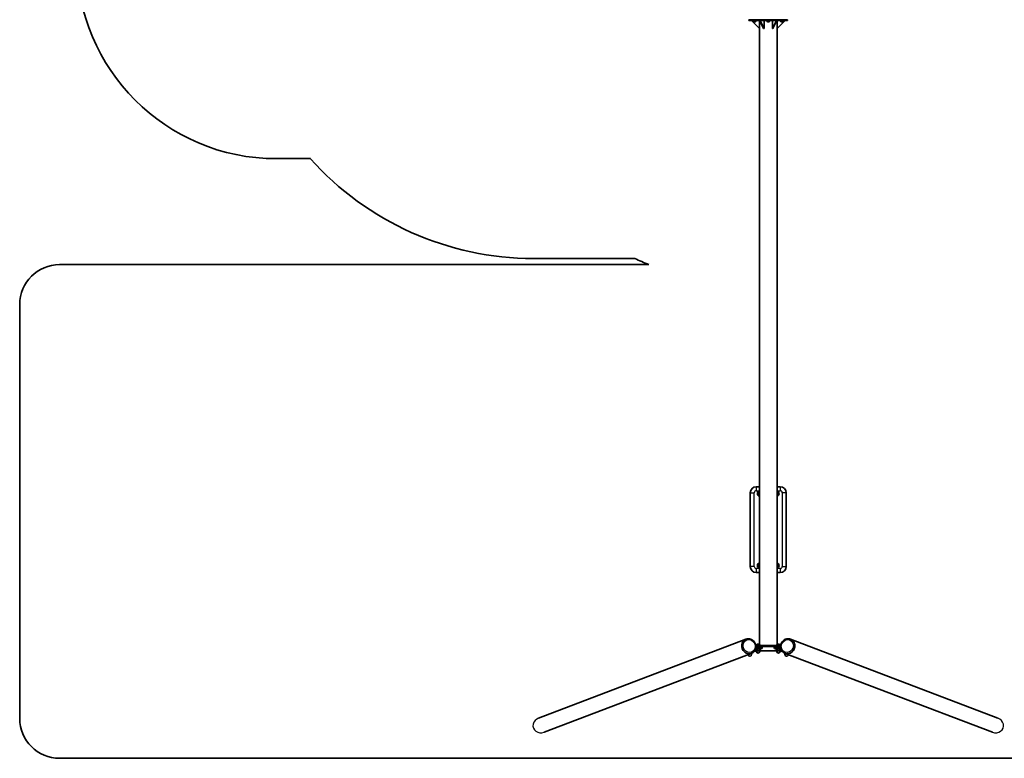
# Model space of a CAD drawing. Units: millimetres. Extents: x -3645 to 3855, y -3459 to 3758.
# Drawn here: x -3645 to 1288, y -3459 to 240 of the extents above; entities that cross this region are included whole.
import ezdxf

# ---------------------------------------------------------------- set-up
doc = ezdxf.new("R2010")
doc.units = ezdxf.units.MM
doc.layers.add('Widoczne (ISO)', color=7, linetype='Continuous', lineweight=35)
doc.layers.add('Widoczne wąskie (ISO)', color=7, linetype='Continuous', lineweight=25)

msp = doc.modelspace()

# ---------------------------------------------------------------- linework, layer by layer
at = {"layer": 'Widoczne (ISO)'}
for p, q in [((201.5, 240.1), (8.5, 240.1)), ((8.5, 240.1), (8.5, 236.1)), ((8.5, 236.1), (201.5, 236.1)), ((20.6, 236.1), (60.5, 196.1)), ((28.2, 236.1), (28.2, 234.5)), ((44.2, 234.5), (28.2, 234.5)), ((29.2, 232.5), (29.2, 234.5)), ((40.6, 230), (31.7, 230)), ((43.2, 232.5), (43.2, 234.5)), ((44.2, 236.1), (44.2, 234.5)), ((60.5, 196.1), (60.5, 236.1)), ((81.5, 196.1), (61.5, 236.1)), ((64.1, 236.1), (84.1, 196.1)), ((84.1, 196.1), (84.1, 236.1)), ((97, 236.1), (97, 234.5)), ((113, 234.5), (97, 234.5)), ((98, 232.5), (98, 234.5)), ((109.4, 230), (100.6, 230)), ((112, 232.5), (112, 234.5)), ((113, 236.1), (113, 234.5)), ((125.9, 196.1), (145.9, 236.1)), ((125.9, 236.1), (125.9, 196.1)), ((148.5, 236.1), (128.5, 196.1)), ((149.4, 196.1), (189.4, 236.1)), ((149.4, 236.1), (149.4, 196.1)), ((165.8, 236.1), (165.8, 234.5)), ((181.8, 234.5), (165.8, 234.5)), ((166.8, 232.5), (166.8, 234.5)), ((178.3, 230), (169.4, 230)), ((180.8, 232.5), (180.8, 234.5)), ((181.8, 236.1), (181.8, 234.5)), ((201.5, 240.1), (201.5, 236.1)), ((60.5, -2889.1), (60.5, 196.1)), ((84.1, 196.1), (81.5, 196.1)), ((128.5, 196.1), (125.9, 196.1)), ((149.4, -2889.1), (149.4, 196.1)), ((-2359.4, -455.9), (-2189, -455.9)), ((-493.4, -986.4), (-3445, -986.4)), ((-1071, -955.9), (-563.9, -955.9)), ((-3645, -1186.4), (-3645, -3259.4)), ((60.5, -2098.9), (45, -2098.9)), ((165, -2098.9), (149.4, -2098.9)), ((15, -2128.9), (15, -2498.9)), ((195, -2498.9), (195, -2128.9)), ((45, -2528.9), (60.5, -2528.9)), ((149.4, -2528.9), (165, -2528.9)), ((-1045.2, -3257.6), (-7.1, -2862.7)), ((-6, -2862.3), (-7.1, -2862.7)), ((42, -2910.6), (42, -2908.1)), ((53.9, -2905.1), (42.3, -2905.1)), ((53.9, -2900.2), (42.6, -2900.2)), ((43.5, -2894.2), (43.5, -2894.8)), ((46.1, -2910.1), (45.2, -2910.6)), ((53.9, -2895.2), (156, -2895.2)), ((156, -2900.2), (53.9, -2900.2)), ((53.9, -2900.2), (53.9, -2905.1)), ((61.9, -2910.1), (62.7, -2910.6)), ((64.5, -2894.2), (64.5, -2894.8)), ((66, -2910.6), (66, -2908.1)), ((74.5, -2903.9), (74.5, -2908.8)), ((135.4, -2908.8), (135.4, -2903.9)), ((144, -2910.6), (144, -2908.1)), ((145.5, -2894.2), (145.5, -2894.8)), ((148.1, -2910.1), (147.2, -2910.6)), ((156, -2900.2), (167.3, -2900.2)), ((156, -2905.1), (156, -2900.2)), ((156, -2905.1), (167.6, -2905.1)), ((163.9, -2910.1), (164.7, -2910.6)), ((166.5, -2894.2), (166.5, -2894.8)), ((168, -2910.6), (168, -2908.1)), ((215.9, -2862.3), (217, -2862.7)), ((1255.1, -3257.6), (217, -2862.7)), ((-1018.1, -3328.7), (19.9, -2933.9)), ((21.1, -2933.4), (19.9, -2933.9)), ((21.6, -2936.1), (21.6, -2939.5)), ((21.6, -2936.5), (21.9, -2936.4)), ((23.5, -2932.4), (23.5, -2935.3)), ((35.1, -2924.6), (45.1, -2920.7)), ((42.2, -2921.9), (45.5, -2921.9)), ((43.6, -2911.8), (43.6, -2919.6)), ((45.4, -2920.9), (45.2, -2920.8)), ((45.5, -2920.4), (45.5, -2923.9)), ((48.9, -2910.2), (48.9, -2918.1)), ((59.3, -2910.2), (59.3, -2918.1)), ((62.5, -2920.4), (62.5, -2923.9)), ((62.5, -2921.9), (147.5, -2921.9)), ((62.6, -2920.9), (62.8, -2920.8)), ((64.4, -2913.4), (72.8, -2910.2)), ((64.4, -2911.8), (64.4, -2919.7)), ((145.6, -2913.5), (137.1, -2910.2)), ((145.6, -2911.8), (145.6, -2919.6)), ((147.4, -2920.9), (147.2, -2920.8)), ((147.5, -2920.4), (147.5, -2923.9)), ((150.9, -2910.2), (150.9, -2918.1)), ((161.3, -2910.2), (161.3, -2918.1)), ((164.5, -2920.4), (164.5, -2923.9)), ((164.5, -2921.9), (167.7, -2921.9)), ((164.6, -2920.9), (164.8, -2920.8)), ((174.8, -2924.6), (164.8, -2920.8)), ((166.4, -2911.8), (166.4, -2919.7)), ((186.7, -2932.5), (186.7, -2935.3)), ((188.5, -2936.5), (188.3, -2936.4)), ((188.6, -2936.1), (188.6, -2939.5)), ((188.8, -2933.4), (190, -2933.9)), ((1228, -3328.7), (190, -2933.9)), ((-3445, -3459.4), (3655, -3459.4))]:
    msp.add_line(p, q, dxfattribs=at)
for centre, radius, start, end in [((-2359.4, 544.1), 1000, 180, 270), ((31.7, 232.5), 2.56, 180, 270), ((40.6, 232.5), 2.56, 270, 0), ((100.6, 232.5), 2.56, 180, 270), ((109.4, 232.5), 2.56, 270, 0), ((169.4, 232.5), 2.56, 180, 270), ((178.3, 232.5), 2.56, 270, 0), ((-1071, 544.1), 1500, 221.8103, 270), ((-3445, -1186.4), 200, 90, 180), ((66.9, 405), 1500, 245.1303, 248.0641), ((45, -2128.9), 30, 90, 180), ((165, -2128.9), 30, 0, 90), ((62.5, -2133.9), 12, 99.352, 260.648), ((62.5, -2133.9), 4, 119.1764, 240.8236), ((147.5, -2133.9), 12, 279.352, 80.648), ((147.5, -2133.9), 4, 299.1764, 60.8236), ((45, -2498.9), 30, 180, 270), ((62.5, -2493.9), 12, 99.352, 260.648), ((62.5, -2493.9), 4, 119.1764, 240.8236), ((147.5, -2493.9), 12, 279.352, 80.648), ((147.5, -2493.9), 4, 299.1764, 60.8236), ((165, -2498.9), 30, 270, 0), ((13.1, -2939.5), 8.5, 181.2763, 0), ((54, -2923.9), 8.5, 180, 0), ((156, -2923.9), 8.5, 180, 0), ((197.1, -2939.5), 8.5, 180, 358.0472), ((-3445, -3259.4), 200, 180, 270)]:
    msp.add_arc(centre, radius, start, end, dxfattribs=at)
for centre, major_axis, ratio, start_param, end_param in [((6.4, -2898.3), (-13.5, 35.6), 0.895868, 0, 3.141593), ((6.4, -2898.3), (-13.5, 35.6), 0.895868, 0, 3.141593), ((54, -2910.6), (12, 0), 0.173648, 5.736856, 9.967656), ((54, -2908.1), (12, 0), 0.173648, 0, 3.141593), ((54, -2895.8), (12, 0), 0.173648, 0.280479, 2.924745), ((53.9, -2898.3), (17.5, 0), 0.173648, 1.570796, 2.291392), ((54, -2910.6), (-8.3, 0), 0.173648, 3.451959, 5.972819), ((53.2, -2903.9), (21.3, 0), 0.173648, 0, 1.538093), ((53.2, -2908.8), (21.3, 0), 0.173648, 5.883907, 7.821279), ((156.7, -2908.8), (-21.3, 0), 0.173648, 4.745092, 6.682463), ((156.7, -2903.9), (-21.3, 0), 0.173648, 4.745092, 6.283185), ((156, -2910.6), (12, 0), 0.173648, 5.736856, 9.967656), ((156, -2908.1), (12, 0), 0.173648, 0, 3.141593), ((156, -2895.8), (12, 0), 0.173648, 0.25017, 2.861113), ((156, -2910.6), (-8.3, 0), 0.173648, 3.451959, 5.972819), ((156, -2898.3), (17.5, 0), 0.173648, 0.850201, 1.570796), ((203.5, -2898.3), (-13.5, -35.6), 0.895868, 0, 3.141593), ((203.5, -2898.3), (-13.5, -35.6), 0.895868, 0, 3.141593), ((13.1, -2936.1), (8.5, 0), 0.173648, 0, 1.028676), ((13.1, -2936.1), (-9, 0), 0.173648, 3.657554, 4.176619), ((13.1, -2936.1), (9, 0), 0.173648, 5.948289, 6.799147), ((14, -2922.7), (23.8, 0), 0.173648, 5.659473, 5.803586), ((54, -2920.4), (-9, 0), 0.173648, 5.75195, 6.618081), ((54, -2920.4), (-8.5, 0), 0.173648, 3.141593, 6.283185), ((54, -2920.4), (-9, 0), 0.173648, 4.704752, 5.75195), ((54, -2920.4), (-9, 0), 0.173648, 3.657554, 4.704752), ((54, -2920.4), (9, 0), 0.173648, 5.948289, 6.799147), ((156, -2920.4), (-9, 0), 0.173648, 5.75195, 6.618081), ((156, -2920.4), (-8.5, 0), 0.173648, 3.141593, 6.283185), ((156, -2920.4), (-9, 0), 0.173648, 4.704752, 5.75195), ((156, -2920.4), (-9, 0), 0.173648, 3.657554, 4.704752), ((156, -2920.4), (9, 0), 0.173648, 5.948289, 6.799147), ((195.9, -2922.7), (-23.8, 0), 0.173648, 0.479599, 0.623713), ((197.1, -2936.1), (-9, 0), 0.173648, 5.75195, 6.618081), ((197.1, -2936.1), (-8.5, 0), 0.173648, 5.283276, 6.283185), ((197.1, -2936.1), (-9, 0), 0.173648, 5.275303, 5.75195)]:
    msp.add_ellipse(centre, major_axis=major_axis, ratio=ratio, start_param=start_param, end_param=end_param, dxfattribs=at)
for points, knots in [([(55.1, -2135.1), (55.1, -2135.1), (55.1, -2135.1), (55.1, -2135), (55.2, -2134.9), (55.3, -2134.6), (55.4, -2134.4), (55.6, -2133.8), (55.7, -2133.4), (56.1, -2132.5), (56.2, -2132), (56.6, -2131.2), (56.7, -2130.7), (57.1, -2129.8), (57.2, -2129.4), (57.4, -2128.8), (57.5, -2128.6), (57.6, -2128.3), (57.7, -2128.2), (57.7, -2128.1), (57.7, -2128.1), (57.7, -2128.1)], [0.4103329, 0.4103329, 0.4103329, 0.4103329, 0.4431765, 0.4431765, 0.4855039, 0.4855039, 0.5532274, 0.5532274, 0.6869466, 0.6869466, 0.8206658, 0.8206658, 0.954385, 0.954385, 1.0881042, 1.0881042, 1.1558277, 1.1558277, 1.1981551, 1.1981551, 1.2309987, 1.2309987, 1.2309987, 1.2309987]), ([(59.9, -2140.9), (59.9, -2140.9), (59.9, -2140.9), (59.8, -2140.8), (59.7, -2140.7), (59.6, -2140.5), (59.4, -2140.3), (59, -2139.8), (58.7, -2139.5), (58.1, -2138.7), (57.8, -2138.4), (57.2, -2137.7), (56.9, -2137.3), (56.3, -2136.5), (56, -2136.2), (55.6, -2135.7), (55.4, -2135.5), (55.3, -2135.3), (55.2, -2135.2), (55.1, -2135.1), (55.1, -2135.1), (55.1, -2135.1)], [0.4103329, 0.4103329, 0.4103329, 0.4103329, 0.4431765, 0.4431765, 0.4855039, 0.4855039, 0.5532274, 0.5532274, 0.6869466, 0.6869466, 0.8206658, 0.8206658, 0.954385, 0.954385, 1.0881042, 1.0881042, 1.1558277, 1.1558277, 1.1981551, 1.1981551, 1.2309987, 1.2309987, 1.2309987, 1.2309987]), ([(57.7, -2128.1), (57.7, -2128.1), (57.7, -2128.1), (57.8, -2128.1), (57.9, -2128), (58.2, -2128), (58.4, -2128), (59.1, -2127.9), (59.5, -2127.8), (60.2, -2127.7), (60.4, -2127.6), (60.5, -2127.6)], [0.4103329, 0.4103329, 0.4103329, 0.4103329, 0.4431765, 0.4431765, 0.4855039, 0.4855039, 0.5532274, 0.5532274, 0.6869466, 0.6869466, 0.7380189, 0.7380189, 0.7380189, 0.7380189]), ([(60.5, -2140.8), (60.4, -2140.8), (60.3, -2140.8), (60.1, -2140.9), (60, -2140.9), (59.9, -2140.9), (59.9, -2140.9), (59.9, -2140.9)], [1.1198035, 1.1198035, 1.1198035, 1.1198035, 1.1558277, 1.1558277, 1.1981551, 1.1981551, 1.2309987, 1.2309987, 1.2309987, 1.2309987]), ([(149.4, -2126.9), (149.6, -2126.9), (149.7, -2126.9), (149.9, -2126.9), (150, -2126.8), (150.1, -2126.8), (150.1, -2126.8), (150.1, -2126.8)], [1.1198035, 1.1198035, 1.1198035, 1.1198035, 1.1558277, 1.1558277, 1.1981551, 1.1981551, 1.2309987, 1.2309987, 1.2309987, 1.2309987]), ([(152.3, -2139.6), (152.3, -2139.6), (152.3, -2139.6), (152.2, -2139.7), (152.1, -2139.7), (151.8, -2139.7), (151.6, -2139.8), (150.9, -2139.9), (150.5, -2139.9), (149.8, -2140.1), (149.6, -2140.1), (149.4, -2140.1)], [0.4103329, 0.4103329, 0.4103329, 0.4103329, 0.4431765, 0.4431765, 0.4855039, 0.4855039, 0.5532274, 0.5532274, 0.6869466, 0.6869466, 0.7380189, 0.7380189, 0.7380189, 0.7380189]), ([(150.1, -2126.8), (150.1, -2126.8), (150.1, -2126.8), (150.2, -2126.9), (150.3, -2127), (150.4, -2127.2), (150.6, -2127.4), (151, -2127.9), (151.3, -2128.2), (151.9, -2129), (152.2, -2129.4), (152.8, -2130), (153.1, -2130.4), (153.7, -2131.2), (154, -2131.5), (154.4, -2132), (154.6, -2132.2), (154.7, -2132.4), (154.8, -2132.5), (154.9, -2132.6), (154.9, -2132.6), (154.9, -2132.6)], [0.4103329, 0.4103329, 0.4103329, 0.4103329, 0.4431765, 0.4431765, 0.4855039, 0.4855039, 0.5532274, 0.5532274, 0.6869466, 0.6869466, 0.8206658, 0.8206658, 0.954385, 0.954385, 1.0881042, 1.0881042, 1.1558277, 1.1558277, 1.1981551, 1.1981551, 1.2309987, 1.2309987, 1.2309987, 1.2309987]), ([(154.9, -2132.6), (154.9, -2132.6), (154.9, -2132.6), (154.9, -2132.7), (154.8, -2132.8), (154.7, -2133.1), (154.6, -2133.3), (154.4, -2133.9), (154.3, -2134.3), (153.9, -2135.2), (153.8, -2135.7), (153.4, -2136.5), (153.3, -2137), (152.9, -2137.9), (152.8, -2138.3), (152.6, -2138.9), (152.5, -2139.1), (152.4, -2139.4), (152.3, -2139.5), (152.3, -2139.6), (152.3, -2139.6), (152.3, -2139.6)], [0.4103329, 0.4103329, 0.4103329, 0.4103329, 0.4431765, 0.4431765, 0.4855039, 0.4855039, 0.5532274, 0.5532274, 0.6869466, 0.6869466, 0.8206658, 0.8206658, 0.954385, 0.954385, 1.0881042, 1.0881042, 1.1558277, 1.1558277, 1.1981551, 1.1981551, 1.2309987, 1.2309987, 1.2309987, 1.2309987]), ([(55.1, -2495.1), (55.1, -2495.1), (55.1, -2495.1), (55.1, -2495), (55.2, -2494.9), (55.3, -2494.6), (55.4, -2494.4), (55.6, -2493.8), (55.7, -2493.4), (56.1, -2492.5), (56.2, -2492), (56.6, -2491.2), (56.7, -2490.7), (57.1, -2489.8), (57.2, -2489.4), (57.4, -2488.8), (57.5, -2488.6), (57.6, -2488.3), (57.7, -2488.2), (57.7, -2488.1), (57.7, -2488.1), (57.7, -2488.1)], [0.4103329, 0.4103329, 0.4103329, 0.4103329, 0.4431765, 0.4431765, 0.4855039, 0.4855039, 0.5532274, 0.5532274, 0.6869466, 0.6869466, 0.8206658, 0.8206658, 0.954385, 0.954385, 1.0881042, 1.0881042, 1.1558277, 1.1558277, 1.1981551, 1.1981551, 1.2309987, 1.2309987, 1.2309987, 1.2309987]), ([(59.9, -2500.9), (59.9, -2500.9), (59.9, -2500.9), (59.8, -2500.8), (59.7, -2500.7), (59.6, -2500.5), (59.4, -2500.3), (59, -2499.8), (58.7, -2499.5), (58.1, -2498.7), (57.8, -2498.4), (57.2, -2497.7), (56.9, -2497.3), (56.3, -2496.5), (56, -2496.2), (55.6, -2495.7), (55.4, -2495.5), (55.3, -2495.3), (55.2, -2495.2), (55.1, -2495.1), (55.1, -2495.1), (55.1, -2495.1)], [0.4103329, 0.4103329, 0.4103329, 0.4103329, 0.4431765, 0.4431765, 0.4855039, 0.4855039, 0.5532274, 0.5532274, 0.6869466, 0.6869466, 0.8206658, 0.8206658, 0.954385, 0.954385, 1.0881042, 1.0881042, 1.1558277, 1.1558277, 1.1981551, 1.1981551, 1.2309987, 1.2309987, 1.2309987, 1.2309987]), ([(57.7, -2488.1), (57.7, -2488.1), (57.7, -2488.1), (57.8, -2488.1), (57.9, -2488), (58.2, -2488), (58.4, -2488), (59.1, -2487.9), (59.5, -2487.8), (60.2, -2487.7), (60.4, -2487.6), (60.5, -2487.6)], [0.4103329, 0.4103329, 0.4103329, 0.4103329, 0.4431765, 0.4431765, 0.4855039, 0.4855039, 0.5532274, 0.5532274, 0.6869466, 0.6869466, 0.7380189, 0.7380189, 0.7380189, 0.7380189]), ([(60.5, -2500.8), (60.4, -2500.8), (60.3, -2500.8), (60.1, -2500.9), (60, -2500.9), (59.9, -2500.9), (59.9, -2500.9), (59.9, -2500.9)], [1.1198035, 1.1198035, 1.1198035, 1.1198035, 1.1558277, 1.1558277, 1.1981551, 1.1981551, 1.2309987, 1.2309987, 1.2309987, 1.2309987]), ([(149.4, -2486.9), (149.6, -2486.9), (149.7, -2486.9), (149.9, -2486.9), (150, -2486.8), (150.1, -2486.8), (150.1, -2486.8), (150.1, -2486.8)], [1.1198035, 1.1198035, 1.1198035, 1.1198035, 1.1558277, 1.1558277, 1.1981551, 1.1981551, 1.2309987, 1.2309987, 1.2309987, 1.2309987]), ([(152.3, -2499.6), (152.3, -2499.6), (152.3, -2499.6), (152.2, -2499.7), (152.1, -2499.7), (151.8, -2499.7), (151.6, -2499.8), (150.9, -2499.9), (150.5, -2499.9), (149.8, -2500.1), (149.6, -2500.1), (149.4, -2500.1)], [0.4103329, 0.4103329, 0.4103329, 0.4103329, 0.4431765, 0.4431765, 0.4855039, 0.4855039, 0.5532274, 0.5532274, 0.6869466, 0.6869466, 0.7380189, 0.7380189, 0.7380189, 0.7380189]), ([(150.1, -2486.8), (150.1, -2486.8), (150.1, -2486.8), (150.2, -2486.9), (150.3, -2487), (150.4, -2487.2), (150.6, -2487.4), (151, -2487.9), (151.3, -2488.2), (151.9, -2489), (152.2, -2489.4), (152.8, -2490), (153.1, -2490.4), (153.7, -2491.2), (154, -2491.5), (154.4, -2492), (154.6, -2492.2), (154.7, -2492.4), (154.8, -2492.5), (154.9, -2492.6), (154.9, -2492.6), (154.9, -2492.6)], [0.4103329, 0.4103329, 0.4103329, 0.4103329, 0.4431765, 0.4431765, 0.4855039, 0.4855039, 0.5532274, 0.5532274, 0.6869466, 0.6869466, 0.8206658, 0.8206658, 0.954385, 0.954385, 1.0881042, 1.0881042, 1.1558277, 1.1558277, 1.1981551, 1.1981551, 1.2309987, 1.2309987, 1.2309987, 1.2309987]), ([(154.9, -2492.6), (154.9, -2492.6), (154.9, -2492.6), (154.9, -2492.7), (154.8, -2492.8), (154.7, -2493.1), (154.6, -2493.3), (154.4, -2493.9), (154.3, -2494.3), (153.9, -2495.2), (153.8, -2495.7), (153.4, -2496.5), (153.3, -2497), (152.9, -2497.9), (152.8, -2498.3), (152.6, -2498.9), (152.5, -2499.1), (152.4, -2499.4), (152.3, -2499.5), (152.3, -2499.6), (152.3, -2499.6), (152.3, -2499.6)], [0.4103329, 0.4103329, 0.4103329, 0.4103329, 0.4431765, 0.4431765, 0.4855039, 0.4855039, 0.5532274, 0.5532274, 0.6869466, 0.6869466, 0.8206658, 0.8206658, 0.954385, 0.954385, 1.0881042, 1.0881042, 1.1558277, 1.1558277, 1.1981551, 1.1981551, 1.2309987, 1.2309987, 1.2309987, 1.2309987]), ([(-6, -2862.3), (-2.6, -2861), (1, -2860.3), (8.4, -2860.2), (12.1, -2860.7), (19.3, -2863.1), (22.8, -2864.9), (29.1, -2869.5), (32, -2872.3), (36.8, -2878.8), (38.8, -2882.5), (41.5, -2890.2), (42.3, -2894.2), (42.7, -2902.3), (42.3, -2906.4), (40.3, -2914), (38.7, -2917.6), (34.5, -2924), (31.9, -2926.8), (26.5, -2930.9), (23.9, -2932.4), (21.1, -2933.4)], [1.954675, 1.954675, 1.954675, 1.954675, 2.265736, 2.265736, 2.5791, 2.5791, 2.897609, 2.897609, 3.220942, 3.220942, 3.54711, 3.54711, 3.87408, 3.87408, 4.19999, 4.19999, 4.52273, 4.52273, 4.840355, 4.840355, 5.096268, 5.096268, 5.096268, 5.096268]), ([(188.8, -2933.4), (185.4, -2932.1), (182.2, -2930.2), (176.7, -2925.5), (174.3, -2922.6), (170.4, -2916), (169, -2912.4), (167.4, -2904.7), (167.1, -2900.7), (167.8, -2892.6), (168.8, -2888.6), (171.9, -2881), (173.9, -2877.4), (179, -2871.1), (182, -2868.4), (188.6, -2864), (192.2, -2862.4), (199.6, -2860.4), (203.4, -2860), (210.1, -2860.6), (213.1, -2861.2), (215.9, -2862.3)], [2.757714, 2.757714, 2.757714, 2.757714, 3.068775, 3.068775, 3.382138, 3.382138, 3.700647, 3.700647, 4.02398, 4.02398, 4.350148, 4.350148, 4.677119, 4.677119, 5.003029, 5.003029, 5.325768, 5.325768, 5.643394, 5.643394, 5.899306, 5.899306, 5.899306, 5.899306]), ([(64.5, -2894.2), (64.5, -2893.6), (64.4, -2893.1), (64.1, -2892.1), (63.8, -2891.6), (63.3, -2890.8), (62.9, -2890.5), (62.3, -2889.9), (61.9, -2889.7), (61.1, -2889.3), (60.7, -2889.1), (59.3, -2888.7), (58.4, -2888.6), (56.6, -2888.4), (55.7, -2888.3), (54, -2888.3), (53.2, -2888.3), (51.7, -2888.3), (50.9, -2888.4), (49.3, -2888.6), (48.6, -2888.7), (47.2, -2889.1), (46.7, -2889.3), (45.7, -2890), (45.4, -2890.1), (44.8, -2890.8), (44.3, -2891.3), (43.7, -2892.6), (43.5, -2893.2), (43.5, -2894), (43.5, -2894.1), (43.5, -2894.2)], [0.785579, 0.785579, 0.785579, 0.785579, 0.84208, 0.84208, 0.904168, 0.904168, 0.984028, 0.984028, 1.097712, 1.097712, 1.281178, 1.281178, 1.804633, 1.804633, 2.225813, 2.225813, 2.595947, 2.595947, 2.971282, 2.971282, 3.412951, 3.412951, 3.670061, 3.670061, 3.742236, 3.742236, 3.849664, 3.849664, 3.916551, 3.916551, 3.927171, 3.927171, 3.927171, 3.927171]), ([(166.5, -2894.2), (166.5, -2893.6), (166.4, -2893.1), (166.1, -2892.1), (165.8, -2891.6), (165.3, -2890.8), (164.9, -2890.5), (164.3, -2889.9), (163.9, -2889.7), (163.1, -2889.3), (162.7, -2889.1), (161.3, -2888.7), (160.4, -2888.6), (158.6, -2888.4), (157.7, -2888.3), (156, -2888.3), (155.2, -2888.3), (153.7, -2888.3), (152.9, -2888.4), (151.3, -2888.6), (150.6, -2888.7), (149.2, -2889.1), (148.7, -2889.3), (147.7, -2890), (147.4, -2890.1), (146.8, -2890.8), (146.3, -2891.3), (145.7, -2892.6), (145.5, -2893.2), (145.5, -2894), (145.5, -2894.1), (145.5, -2894.2)], [0.785579, 0.785579, 0.785579, 0.785579, 0.84208, 0.84208, 0.904168, 0.904168, 0.984028, 0.984028, 1.097712, 1.097712, 1.281178, 1.281178, 1.804633, 1.804633, 2.225813, 2.225813, 2.595947, 2.595947, 2.971282, 2.971282, 3.412951, 3.412951, 3.670061, 3.670061, 3.742236, 3.742236, 3.849664, 3.849664, 3.916551, 3.916551, 3.927171, 3.927171, 3.927171, 3.927171])]:
    msp.add_open_spline(points, degree=3, knots=knots, dxfattribs=at)
for points, weights in [([(48.9, -2910.2), (46.2, -2909.5), (43.6, -2911.8)], [1, 1.15470053838, 1]), ([(59.3, -2910.2), (54.1, -2908.7), (48.9, -2910.2)], [1, 1.15470053838, 1]), ([(64.4, -2911.8), (61.8, -2909.5), (59.3, -2910.2)], [1, 1.15470053838, 1]), ([(150.9, -2910.2), (148.2, -2909.5), (145.6, -2911.8)], [1, 1.15470053838, 1]), ([(161.3, -2910.2), (156.1, -2908.7), (150.9, -2910.2)], [1, 1.15470053838, 1]), ([(166.4, -2911.8), (163.8, -2909.5), (161.3, -2910.2)], [1, 1.15470053838, 1]), ([(19, -2934.2), (20, -2935), (20.9, -2935.3)], [1.01325724866, 1.02939635977, 1]), ([(20.9, -2935.3), (22.1, -2935.6), (23.5, -2935.3)], [1, 1.0379548493, 1]), ([(23.5, -2935.3), (22.6, -2936), (21.9, -2936.4)], [1, 1.02258975943, 1.01828982015]), ([(45.2, -2920.8), (44.5, -2920.4), (43.6, -2919.6)], [1.01781441476, 1.02367539576, 1]), ([(43.6, -2919.6), (45, -2920), (46.2, -2919.6)], [1, 1.0379548493, 1]), ([(46.2, -2919.6), (47.5, -2919.3), (48.9, -2918.1)], [1, 1.0379548493, 1]), ([(48.9, -2918.1), (51.7, -2918.9), (54.1, -2918.9)], [1, 1.0379548493, 1]), ([(54.1, -2918.9), (56.5, -2918.9), (59.3, -2918.1)], [1, 1.0379548493, 1]), ([(59.3, -2918.1), (60.6, -2919.3), (61.8, -2919.7)], [1, 1.0379548493, 1]), ([(61.8, -2919.7), (63, -2920), (64.4, -2919.7)], [1, 1.0379548493, 1]), ([(64.4, -2919.7), (63.5, -2920.4), (62.8, -2920.8)], [1, 1.02258975943, 1.01828982015]), ([(147.2, -2920.8), (146.5, -2920.4), (145.6, -2919.6)], [1.01781441476, 1.02367539576, 1]), ([(145.6, -2919.6), (147, -2920), (148.2, -2919.6)], [1, 1.0379548493, 1]), ([(148.2, -2919.6), (149.5, -2919.3), (150.9, -2918.1)], [1, 1.0379548493, 1]), ([(150.9, -2918.1), (153.7, -2918.9), (156.1, -2918.9)], [1, 1.0379548493, 1]), ([(156.1, -2918.9), (158.5, -2918.9), (161.3, -2918.1)], [1, 1.0379548493, 1]), ([(161.3, -2918.1), (162.6, -2919.3), (163.8, -2919.7)], [1, 1.0379548493, 1]), ([(163.8, -2919.7), (165, -2920), (166.4, -2919.7)], [1, 1.0379548493, 1]), ([(166.4, -2919.7), (165.5, -2920.4), (164.8, -2920.8)], [1, 1.02258975943, 1.01828982015]), ([(188.3, -2936.4), (187.6, -2936), (186.7, -2935.3)], [1.01781441476, 1.02367539576, 1]), ([(186.7, -2935.3), (188.1, -2935.6), (189.3, -2935.3)], [1, 1.0379548493, 1]), ([(189.3, -2935.3), (190.2, -2935), (191.2, -2934.3)], [1, 1.02734824843, 1.01528510643])]:
    msp.add_rational_spline(points, weights, degree=2, dxfattribs=at)
at = {"layer": 'Widoczne wąskie (ISO)'}
for p, q in [((29.2, 232.5), (43.2, 232.5)), ((98, 232.5), (112, 232.5)), ((166.8, 232.5), (180.8, 232.5)), ((45, -2098.9), (45, -2118.9)), ((45, -2118.9), (60.5, -2118.9)), ((149.4, -2118.9), (165, -2118.9)), ((165, -2098.9), (165, -2118.9)), ((15, -2128.9), (35, -2128.9)), ((35, -2498.9), (35, -2128.9)), ((195, -2128.9), (175, -2128.9)), ((175, -2128.9), (175, -2498.9)), ((35, -2498.9), (15, -2498.9)), ((45, -2508.9), (45, -2528.9)), ((60.5, -2508.9), (45, -2508.9)), ((165, -2508.9), (149.4, -2508.9)), ((165, -2508.9), (165, -2528.9)), ((175, -2498.9), (195, -2498.9)), ((53.9, -2895.2), (53.9, -2900.2)), ((156, -2895.2), (156, -2900.2))]:
    msp.add_line(p, q, dxfattribs=at)
for centre, radius, start, end in [((45, -2128.9), 10, 90, 180), ((165, -2128.9), 10, 0, 90), ((62.5, -2133.9), 6.01, 108.9474, 251.0526), ((147.5, -2133.9), 6.01, 288.9474, 71.0526), ((45, -2498.9), 10, 180, 270), ((62.5, -2493.9), 6.01, 108.9474, 251.0526), ((147.5, -2493.9), 6.01, 288.9474, 71.0526), ((165, -2498.9), 10, 270, 0)]:
    msp.add_arc(centre, radius, start, end, dxfattribs=at)
for centre, major_axis in [((9.5, -2897.1), (-11.8, 31.1)), ((200.4, -2897.1), (11.8, 31.1))]:
    msp.add_ellipse(centre, major_axis=major_axis, ratio=0.895868, dxfattribs=at)
for centre, major_axis, ratio, start_param, end_param in [((7.5, -2897.9), (-13.5, 35.6), 0.895868, 0, 3.141593), ((54, -2894.2), (-10.5, 0), 0.173648, 3.141593, 6.283185), ((156, -2894.2), (-10.5, 0), 0.173648, 3.141593, 6.283185), ((202.4, -2897.9), (-13.5, -35.6), 0.895868, 0, 3.141593), ((13.1, -2939.5), (8.5, 0), 0.173648, 0, 2.170391), ((54, -2923.9), (8.5, 0), 0.173648, 0, 3.141593), ((156, -2923.9), (8.5, 0), 0.173648, 0, 3.141593), ((197.1, -2939.5), (-8.5, 0), 0.173648, 4.16572, 6.283185), ((-1031.7, -3293.1), (-39.7, -15.1), 0.895868, 4.712389, 7.853982), ((1241.6, -3293.1), (39.7, -15.1), 0.895868, 4.712389, 7.853982)]:
    msp.add_ellipse(centre, major_axis=major_axis, ratio=ratio, start_param=start_param, end_param=end_param, dxfattribs=at)

doc.saveas('drawing.dxf')
